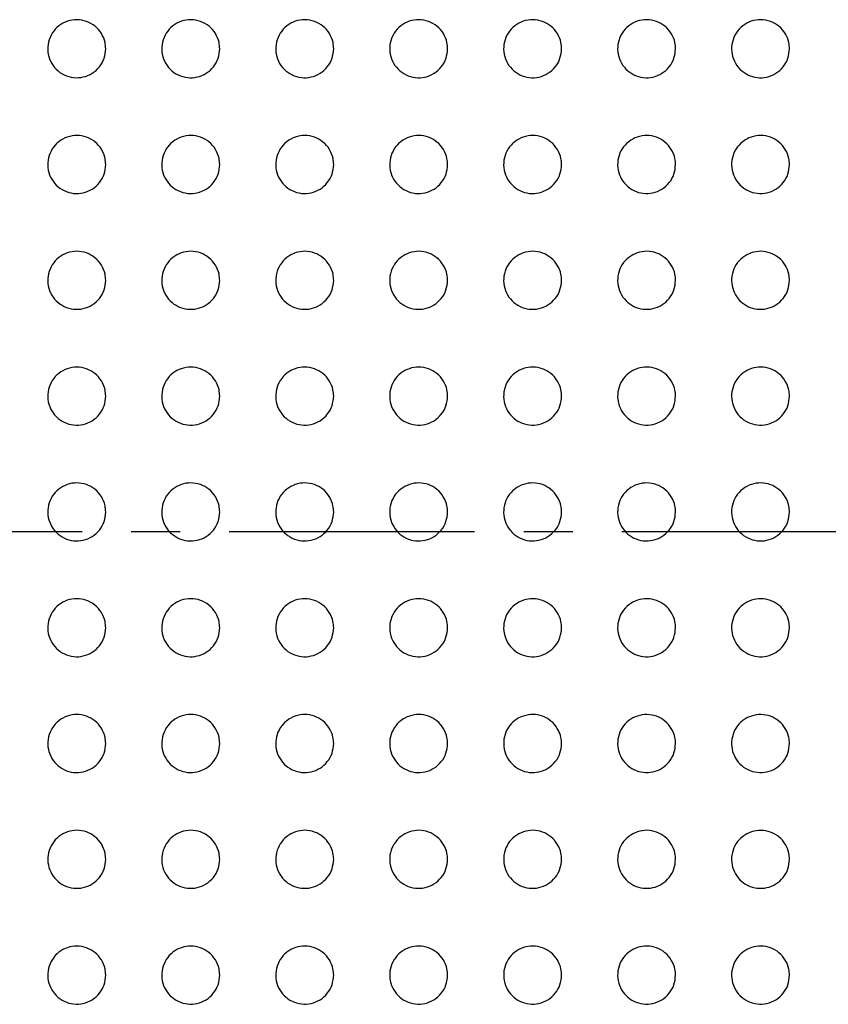
# Paper-space layout '_Front' of a CAD drawing. Units: millimetres. Extents: x -282 to 446, y -328 to 864.
# Drawn here: x 56 to 97, y 307 to 358 of the extents above; entities that cross this region are included whole.
import ezdxf

# ---------------------------------------------------------------- set-up
doc = ezdxf.new("R2010")
doc.units = ezdxf.units.MM
doc.linetypes.add('CENTERX2', pattern=[20.32, 12.7, -2.54, 2.54, -2.54])

psp = doc.layouts.new('_Front')

# ---------------------------------------------------------------- linework, layer by layer
at = {"color": 7, "linetype": 'CENTERX2'}
psp.add_line((363.609, 331.185), (-208.26, 331.239), dxfattribs=at)
at = {"color": 7, "linetype": 'Continuous', "lineweight": 25}
for points, knots in [([(60.032, 356.199), (60.015, 356.03), (59.982, 355.694), (59.725, 355.246), (59.346, 354.905), (58.872, 354.709), (58.361, 354.68), (57.867, 354.822), (57.448, 355.12), (57.151, 355.541), (57.012, 356.036), (57.044, 356.549), (57.243, 357.021), (57.587, 357.4), (58.036, 357.645), (58.542, 357.727), (59.047, 357.638), (59.496, 357.385), (59.833, 356.998), (60.008, 356.579), (60.025, 356.304), (60.032, 356.199)], [0, 0, 0, 0, 0.05347, 0.106941, 0.160395, 0.213913, 0.267574, 0.321403, 0.375347, 0.429291, 0.483112, 0.536742, 0.590208, 0.643619, 0.697106, 0.750757, 0.804579, 0.858504, 0.912425, 0.96625, 1, 1, 1, 1]), ([(65.932, 356.199), (65.915, 356.03), (65.882, 355.694), (65.625, 355.245), (65.245, 354.904), (64.771, 354.708), (64.26, 354.68), (63.766, 354.822), (63.347, 355.121), (63.051, 355.542), (62.912, 356.037), (62.944, 356.549), (63.143, 357.021), (63.487, 357.4), (63.937, 357.645), (64.443, 357.727), (64.948, 357.638), (65.397, 357.385), (65.734, 356.998), (65.908, 356.579), (65.925, 356.304), (65.932, 356.199)], [0, 0, 0, 0, 0.053512, 0.107024, 0.160522, 0.214071, 0.267734, 0.321536, 0.375438, 0.429343, 0.483144, 0.53678, 0.590276, 0.643729, 0.697252, 0.750917, 0.804725, 0.858611, 0.912488, 0.966281, 1, 1, 1, 1]), ([(71.832, 356.199), (71.815, 356.03), (71.782, 355.693), (71.524, 355.245), (71.145, 354.904), (70.67, 354.708), (70.158, 354.68), (69.665, 354.823), (69.247, 355.121), (68.951, 355.542), (68.812, 356.037), (68.844, 356.549), (69.044, 357.022), (69.388, 357.401), (69.838, 357.645), (70.344, 357.727), (70.849, 357.637), (71.298, 357.384), (71.634, 356.997), (71.808, 356.578), (71.825, 356.304), (71.832, 356.199)], [0, 0, 0, 0, 0.053553, 0.107107, 0.16065, 0.21423, 0.267898, 0.321675, 0.375534, 0.429398, 0.483175, 0.536816, 0.590343, 0.643839, 0.6974, 0.751081, 0.804874, 0.858722, 0.912553, 0.966313, 1, 1, 1, 1]), ([(77.732, 356.199), (77.715, 356.03), (77.682, 355.693), (77.424, 355.245), (77.044, 354.903), (76.569, 354.708), (76.057, 354.68), (75.564, 354.823), (75.146, 355.122), (74.851, 355.543), (74.711, 356.038), (74.744, 356.55), (74.944, 357.022), (75.288, 357.401), (75.739, 357.646), (76.245, 357.727), (76.751, 357.637), (77.198, 357.383), (77.534, 356.996), (77.708, 356.578), (77.725, 356.304), (77.732, 356.199)], [0, 0, 0, 0, 0.053593, 0.107186, 0.160773, 0.214386, 0.26806, 0.321813, 0.375629, 0.42945, 0.483202, 0.536847, 0.590406, 0.643948, 0.697547, 0.751243, 0.80502, 0.858828, 0.912614, 0.966344, 1, 1, 1, 1]), ([(83.632, 356.199), (83.615, 356.03), (83.582, 355.693), (83.324, 355.244), (82.943, 354.903), (82.468, 354.708), (81.956, 354.68), (81.463, 354.824), (81.046, 355.123), (80.751, 355.543), (80.611, 356.038), (80.644, 356.55), (80.844, 357.022), (81.189, 357.402), (81.639, 357.646), (82.146, 357.727), (82.651, 357.636), (83.099, 357.383), (83.435, 356.996), (83.608, 356.578), (83.625, 356.304), (83.632, 356.199)], [0, 0, 0, 0, 0.053629, 0.107258, 0.160886, 0.21453, 0.26821, 0.321942, 0.375716, 0.429494, 0.483222, 0.536872, 0.590463, 0.64405, 0.697687, 0.751395, 0.805154, 0.858922, 0.912666, 0.966369, 1, 1, 1, 1]), ([(89.532, 356.199), (89.515, 356.03), (89.482, 355.693), (89.224, 355.244), (88.843, 354.903), (88.368, 354.707), (87.855, 354.68), (87.363, 354.824), (86.945, 355.123), (86.65, 355.544), (86.511, 356.038), (86.544, 356.55), (86.744, 357.023), (87.089, 357.402), (87.54, 357.646), (88.047, 357.727), (88.552, 357.636), (89, 357.382), (89.335, 356.995), (89.508, 356.577), (89.525, 356.304), (89.532, 356.199)], [0, 0, 0, 0, 0.05366, 0.107319, 0.16098, 0.214649, 0.268335, 0.322048, 0.375785, 0.429523, 0.483229, 0.536886, 0.590509, 0.644139, 0.697808, 0.751523, 0.80526, 0.858992, 0.9127, 0.966384, 1, 1, 1, 1]), ([(95.432, 356.199), (95.415, 356.03), (95.382, 355.693), (95.123, 355.244), (94.743, 354.902), (94.267, 354.707), (93.755, 354.68), (93.262, 354.824), (92.845, 355.124), (92.55, 355.544), (92.411, 356.038), (92.444, 356.55), (92.644, 357.023), (92.989, 357.402), (93.441, 357.646), (93.948, 357.727), (94.453, 357.636), (94.9, 357.382), (95.235, 356.995), (95.408, 356.577), (95.425, 356.304), (95.432, 356.199)], [0, 0, 0, 0, 0.0536811, 0.1073621, 0.1610445, 0.214729, 0.2684181, 0.3221161, 0.3758234, 0.4295304, 0.4832205, 0.5368862, 0.5905402, 0.6442059, 0.6978979, 0.7516103, 0.8053242, 0.8590242, 0.9127083, 0.9663845, 1, 1, 1, 1]), ([(60.032, 350.209), (60.015, 350.04), (59.982, 349.704), (59.725, 349.256), (59.346, 348.915), (58.873, 348.719), (58.362, 348.69), (57.869, 348.831), (57.45, 349.128), (57.152, 349.549), (57.012, 350.045), (57.043, 350.558), (57.243, 351.03), (57.586, 351.41), (58.035, 351.654), (58.541, 351.737), (59.046, 351.648), (59.494, 351.397), (59.832, 351.01), (60.008, 350.59), (60.025, 350.315), (60.032, 350.209)], [0, 0, 0, 0, 0.053474, 0.106952, 0.160354, 0.213765, 0.267311, 0.32107, 0.37502, 0.429041, 0.482972, 0.536699, 0.590208, 0.643592, 0.696994, 0.750536, 0.804271, 0.858169, 0.912136, 0.966063, 1, 1, 1, 1]), ([(65.932, 350.209), (65.915, 350.04), (65.882, 349.704), (65.625, 349.255), (65.245, 348.914), (64.772, 348.719), (64.261, 348.69), (63.768, 348.831), (63.349, 349.129), (63.052, 349.549), (62.912, 350.045), (62.943, 350.558), (63.143, 351.031), (63.487, 351.41), (63.936, 351.655), (64.442, 351.737), (64.947, 351.648), (65.395, 351.396), (65.733, 351.01), (65.908, 350.59), (65.925, 350.315), (65.932, 350.209)], [0, 0, 0, 0, 0.053525, 0.107053, 0.160501, 0.213929, 0.267457, 0.32117, 0.37507, 0.42906, 0.482991, 0.536745, 0.590296, 0.64372, 0.697144, 0.750683, 0.80439, 0.858242, 0.912167, 0.966074, 1, 1, 1, 1]), ([(71.832, 350.209), (71.815, 350.04), (71.782, 349.703), (71.524, 349.255), (71.144, 348.914), (70.671, 348.718), (70.16, 348.69), (69.667, 348.832), (69.249, 349.13), (68.952, 349.55), (68.812, 350.045), (68.844, 350.559), (69.043, 351.031), (69.388, 351.411), (69.837, 351.655), (70.343, 351.737), (70.848, 351.648), (71.296, 351.396), (71.633, 351.009), (71.808, 350.59), (71.825, 350.315), (71.832, 350.209)], [0, 0, 0, 0, 0.053577, 0.107157, 0.160657, 0.214114, 0.267631, 0.321301, 0.375146, 0.429096, 0.483018, 0.536795, 0.590389, 0.643857, 0.697311, 0.750853, 0.804534, 0.858342, 0.912221, 0.966098, 1, 1, 1, 1]), ([(77.732, 350.209), (77.715, 350.04), (77.682, 349.703), (77.424, 349.254), (77.044, 348.913), (76.569, 348.718), (76.058, 348.69), (75.566, 348.833), (75.148, 349.13), (74.852, 349.551), (74.712, 350.046), (74.744, 350.559), (74.944, 351.032), (75.288, 351.411), (75.738, 351.655), (76.244, 351.737), (76.749, 351.647), (77.197, 351.395), (77.533, 351.008), (77.708, 350.589), (77.725, 350.315), (77.732, 350.209)], [0, 0, 0, 0, 0.053627, 0.107258, 0.160814, 0.21431, 0.26783, 0.321463, 0.375252, 0.429152, 0.483054, 0.536846, 0.590481, 0.643998, 0.697489, 0.751043, 0.804704, 0.858469, 0.912298, 0.96614, 1, 1, 1, 1]), ([(83.632, 350.209), (83.615, 350.04), (83.582, 349.703), (83.324, 349.254), (82.943, 348.913), (82.468, 348.718), (81.957, 348.69), (81.465, 348.833), (81.047, 349.131), (80.751, 349.551), (80.612, 350.046), (80.644, 350.559), (80.844, 351.032), (81.189, 351.412), (81.64, 351.656), (82.146, 351.737), (82.65, 351.647), (83.098, 351.394), (83.434, 351.007), (83.608, 350.589), (83.625, 350.315), (83.632, 350.209)], [0, 0, 0, 0, 0.053672, 0.107346, 0.160959, 0.214505, 0.268042, 0.32165, 0.375383, 0.429226, 0.483096, 0.536892, 0.590563, 0.644131, 0.697666, 0.75124, 0.804891, 0.858617, 0.912396, 0.966195, 1, 1, 1, 1]), ([(89.532, 350.209), (89.515, 350.04), (89.482, 349.703), (89.223, 349.253), (88.842, 348.912), (88.367, 348.717), (87.856, 348.69), (87.364, 348.834), (86.946, 349.132), (86.651, 349.552), (86.511, 350.047), (86.544, 350.56), (86.744, 351.033), (87.089, 351.412), (87.54, 351.656), (88.047, 351.737), (88.551, 351.646), (88.999, 351.393), (89.334, 351.007), (89.508, 350.588), (89.525, 350.314), (89.532, 350.209)], [0, 0, 0, 0, 0.053705, 0.107412, 0.161077, 0.214679, 0.268247, 0.321845, 0.37553, 0.429312, 0.483138, 0.536926, 0.590625, 0.644243, 0.697826, 0.751428, 0.805076, 0.858772, 0.912505, 0.96626, 1, 1, 1, 1]), ([(95.432, 350.209), (95.415, 350.04), (95.382, 349.702), (95.123, 349.253), (94.742, 348.912), (94.267, 348.717), (93.755, 348.69), (93.263, 348.834), (92.846, 349.133), (92.551, 349.553), (92.411, 350.047), (92.444, 350.56), (92.644, 351.033), (92.99, 351.413), (93.441, 351.657), (93.948, 351.737), (94.453, 351.646), (94.899, 351.392), (95.235, 351.006), (95.408, 350.588), (95.425, 350.314), (95.432, 350.209)], [0, 0, 0, 0, 0.053723, 0.107448, 0.161152, 0.214808, 0.268419, 0.322024, 0.375675, 0.429399, 0.483174, 0.536942, 0.590658, 0.644319, 0.69795, 0.751583, 0.805237, 0.858914, 0.912611, 0.966324, 1, 1, 1, 1]), ([(60.032, 344.219), (60.015, 344.051), (59.982, 343.714), (59.725, 343.266), (59.346, 342.925), (58.874, 342.729), (58.364, 342.699), (57.872, 342.84), (57.452, 343.137), (57.153, 343.557), (57.012, 344.053), (57.043, 344.567), (57.243, 345.04), (57.586, 345.419), (58.035, 345.664), (58.539, 345.747), (59.044, 345.659), (59.493, 345.408), (59.831, 345.022), (60.007, 344.602), (60.025, 344.326), (60.032, 344.219)], [0, 0, 0, 0, 0.053467, 0.10694, 0.160274, 0.213561, 0.266985, 0.320676, 0.374644, 0.428757, 0.482813, 0.536641, 0.590188, 0.643532, 0.696833, 0.750257, 0.803902, 0.857779, 0.911807, 0.965853, 1, 1, 1, 1]), ([(65.932, 344.219), (65.915, 344.05), (65.882, 343.714), (65.625, 343.265), (65.245, 342.924), (64.773, 342.729), (64.263, 342.7), (63.771, 342.84), (63.351, 343.137), (63.053, 343.557), (62.912, 344.053), (62.943, 344.567), (63.143, 345.041), (63.487, 345.42), (63.936, 345.664), (64.44, 345.747), (64.945, 345.659), (65.393, 345.408), (65.731, 345.022), (65.907, 344.602), (65.925, 344.326), (65.932, 344.219)], [0, 0, 0, 0, 0.053534, 0.107075, 0.160462, 0.213756, 0.267138, 0.320758, 0.374659, 0.428741, 0.482813, 0.536695, 0.590307, 0.643701, 0.697018, 0.750417, 0.804009, 0.857823, 0.911805, 0.96584, 1, 1, 1, 1]), ([(71.832, 344.219), (71.815, 344.05), (71.782, 343.713), (71.524, 343.265), (71.144, 342.924), (70.671, 342.728), (70.161, 342.7), (69.669, 342.841), (69.251, 343.138), (68.953, 343.558), (68.812, 344.053), (68.843, 344.568), (69.043, 345.041), (69.388, 345.421), (69.837, 345.665), (70.342, 345.747), (70.846, 345.658), (71.294, 345.407), (71.632, 345.021), (71.807, 344.601), (71.825, 344.326), (71.832, 344.219)], [0, 0, 0, 0, 0.05361, 0.107228, 0.160684, 0.214006, 0.267359, 0.320908, 0.374729, 0.42876, 0.482833, 0.536764, 0.590448, 0.643904, 0.697251, 0.750638, 0.804181, 0.857927, 0.911848, 0.965857, 1, 1, 1, 1]), ([(77.732, 344.219), (77.715, 344.05), (77.682, 343.713), (77.423, 343.264), (77.043, 342.923), (76.569, 342.728), (76.059, 342.7), (75.568, 342.842), (75.15, 343.139), (74.853, 343.558), (74.712, 344.054), (74.743, 344.568), (74.944, 345.042), (75.289, 345.422), (75.739, 345.666), (76.244, 345.747), (76.748, 345.657), (77.195, 345.406), (77.532, 345.02), (77.707, 344.601), (77.725, 344.325), (77.732, 344.219)], [0, 0, 0, 0, 0.05369, 0.107387, 0.160927, 0.214301, 0.267648, 0.321134, 0.374865, 0.428825, 0.482877, 0.536844, 0.590598, 0.644129, 0.697523, 0.750916, 0.80442, 0.858099, 0.911949, 0.965911, 1, 1, 1, 1]), ([(83.632, 344.219), (83.615, 344.05), (83.582, 343.712), (83.323, 343.263), (82.942, 342.922), (82.467, 342.727), (81.957, 342.7), (81.466, 342.843), (81.048, 343.14), (80.752, 343.56), (80.612, 344.055), (80.643, 344.569), (80.844, 345.043), (81.19, 345.423), (81.641, 345.666), (82.146, 345.747), (82.65, 345.657), (83.097, 345.405), (83.433, 345.019), (83.608, 344.6), (83.625, 344.325), (83.632, 344.219)], [0, 0, 0, 0, 0.053765, 0.107535, 0.161167, 0.214617, 0.267986, 0.321427, 0.37507, 0.42894, 0.482945, 0.536924, 0.590741, 0.644352, 0.697813, 0.751232, 0.804717, 0.858335, 0.912107, 0.966003, 1, 1, 1, 1]), ([(89.532, 344.219), (89.515, 344.05), (89.482, 343.712), (89.222, 343.262), (88.841, 342.921), (88.365, 342.727), (87.854, 342.701), (87.363, 342.844), (86.947, 343.142), (86.652, 343.561), (86.511, 344.056), (86.544, 344.57), (86.745, 345.044), (87.091, 345.424), (87.542, 345.667), (88.048, 345.747), (88.552, 345.656), (88.998, 345.403), (89.334, 345.017), (89.508, 344.599), (89.525, 344.325), (89.532, 344.219)], [0, 0, 0, 0, 0.053823, 0.10765, 0.161372, 0.214917, 0.268338, 0.321763, 0.375328, 0.429099, 0.483031, 0.536995, 0.590856, 0.644546, 0.698086, 0.751555, 0.805042, 0.858616, 0.912312, 0.966128, 1, 1, 1, 1]), ([(95.432, 344.219), (95.415, 344.05), (95.382, 343.712), (95.122, 343.262), (94.74, 342.921), (94.264, 342.727), (93.752, 342.701), (93.261, 342.845), (92.845, 343.143), (92.551, 343.563), (92.411, 344.057), (92.444, 344.57), (92.645, 345.044), (92.991, 345.424), (93.444, 345.667), (93.95, 345.747), (94.454, 345.655), (94.9, 345.402), (95.235, 345.016), (95.408, 344.598), (95.425, 344.324), (95.432, 344.219)], [0, 0, 0, 0, 0.053856, 0.107714, 0.16151, 0.215158, 0.26866, 0.322101, 0.375611, 0.429284, 0.483123, 0.537042, 0.590922, 0.644679, 0.698304, 0.751841, 0.805356, 0.858908, 0.912538, 0.966269, 1, 1, 1, 1]), ([(60.032, 338.229), (60.015, 338.061), (59.982, 337.725), (59.725, 337.276), (59.347, 336.935), (58.875, 336.74), (58.366, 336.709), (57.874, 336.849), (57.454, 337.145), (57.154, 337.565), (57.012, 338.061), (57.043, 338.576), (57.242, 339.05), (57.586, 339.429), (58.034, 339.674), (58.537, 339.757), (59.041, 339.67), (59.49, 339.42), (59.83, 339.034), (60.007, 338.613), (60.025, 338.336), (60.032, 338.229)], [0, 0, 0, 0, 0.053448, 0.106906, 0.160166, 0.213331, 0.266637, 0.320267, 0.374254, 0.428463, 0.482648, 0.536581, 0.590161, 0.643455, 0.696646, 0.749946, 0.803507, 0.857376, 0.911478, 0.965648, 1, 1, 1, 1]), ([(65.932, 338.229), (65.915, 338.06), (65.882, 337.724), (65.625, 337.276), (65.246, 336.935), (64.774, 336.739), (64.265, 336.709), (63.773, 336.849), (63.353, 337.145), (63.054, 337.565), (62.912, 338.061), (62.943, 338.576), (63.143, 339.05), (63.487, 339.43), (63.935, 339.674), (64.439, 339.757), (64.943, 339.669), (65.391, 339.419), (65.73, 339.034), (65.907, 338.613), (65.925, 338.336), (65.932, 338.229)], [0, 0, 0, 0, 0.053525, 0.10706, 0.160381, 0.213557, 0.266821, 0.320372, 0.37428, 0.428444, 0.482641, 0.536635, 0.590297, 0.643655, 0.696869, 0.750141, 0.803637, 0.857429, 0.911474, 0.965634, 1, 1, 1, 1]), ([(71.832, 338.229), (71.815, 338.06), (71.782, 337.724), (71.524, 337.275), (71.144, 336.934), (70.672, 336.739), (70.162, 336.71), (69.671, 336.85), (69.252, 337.146), (68.954, 337.566), (68.812, 338.062), (68.843, 338.577), (69.043, 339.051), (69.388, 339.431), (69.837, 339.675), (70.341, 339.757), (70.845, 339.669), (71.292, 339.418), (71.63, 339.033), (71.807, 338.613), (71.825, 338.336), (71.832, 338.229)], [0, 0, 0, 0, 0.053619, 0.107247, 0.160653, 0.213868, 0.267105, 0.320574, 0.374382, 0.428476, 0.482663, 0.536712, 0.590465, 0.643909, 0.697168, 0.750428, 0.803861, 0.857566, 0.911534, 0.965658, 1, 1, 1, 1]), ([(77.732, 338.229), (77.715, 338.06), (77.682, 337.723), (77.423, 337.274), (77.043, 336.933), (76.569, 336.738), (76.06, 336.71), (75.569, 336.851), (75.151, 337.148), (74.853, 337.567), (74.712, 338.063), (74.743, 338.578), (74.944, 339.052), (75.289, 339.432), (75.74, 339.676), (76.244, 339.757), (76.747, 339.668), (77.194, 339.417), (77.531, 339.032), (77.707, 338.612), (77.725, 338.336), (77.732, 338.229)], [0, 0, 0, 0, 0.053721, 0.107451, 0.160965, 0.214251, 0.267486, 0.320882, 0.374577, 0.428572, 0.482721, 0.536806, 0.590651, 0.6442, 0.69753, 0.750802, 0.804186, 0.8578, 0.911672, 0.965733, 1, 1, 1, 1]), ([(83.632, 338.229), (83.615, 338.06), (83.582, 337.722), (83.323, 337.272), (82.941, 336.931), (82.466, 336.737), (81.956, 336.71), (81.466, 336.853), (81.049, 337.15), (80.753, 337.569), (80.612, 338.064), (80.643, 338.579), (80.844, 339.054), (81.191, 339.434), (81.642, 339.677), (82.147, 339.757), (82.65, 339.667), (83.096, 339.415), (83.432, 339.03), (83.607, 338.611), (83.625, 338.335), (83.632, 338.229)], [0, 0, 0, 0, 0.053821, 0.107649, 0.161285, 0.214673, 0.267941, 0.321284, 0.374866, 0.428739, 0.482815, 0.536908, 0.590834, 0.644497, 0.697923, 0.751238, 0.804596, 0.858127, 0.911889, 0.965859, 1, 1, 1, 1]), ([(89.532, 338.229), (89.515, 338.06), (89.482, 337.722), (89.222, 337.272), (88.84, 336.93), (88.364, 336.737), (87.853, 336.711), (87.363, 336.854), (86.947, 337.152), (86.652, 337.571), (86.511, 338.066), (86.544, 338.58), (86.745, 339.055), (87.092, 339.435), (87.544, 339.677), (88.05, 339.757), (88.553, 339.666), (88.998, 339.413), (89.334, 339.027), (89.508, 338.609), (89.525, 338.335), (89.532, 338.229)], [0, 0, 0, 0, 0.053903, 0.107812, 0.161572, 0.215086, 0.268425, 0.321748, 0.375229, 0.428968, 0.482939, 0.537005, 0.590988, 0.644761, 0.698303, 0.751692, 0.805056, 0.858522, 0.912175, 0.966031, 1, 1, 1, 1]), ([(95.432, 338.229), (95.415, 338.059), (95.382, 337.721), (95.122, 337.271), (94.739, 336.93), (94.262, 336.736), (93.75, 336.711), (93.26, 336.856), (92.845, 337.154), (92.551, 337.573), (92.411, 338.067), (92.444, 338.581), (92.645, 339.055), (92.993, 339.435), (93.446, 339.678), (93.952, 339.757), (94.456, 339.665), (94.901, 339.411), (95.235, 339.025), (95.408, 338.608), (95.425, 338.334), (95.432, 338.229)], [0, 0, 0, 0, 0.053955, 0.107914, 0.16178, 0.215434, 0.268879, 0.322223, 0.375632, 0.429239, 0.483082, 0.537081, 0.591085, 0.644952, 0.698617, 0.752106, 0.805511, 0.858943, 0.912499, 0.966232, 1, 1, 1, 1]), ([(60.032, 332.239), (60.015, 332.071), (59.982, 331.735), (59.725, 331.286), (59.347, 330.946), (58.876, 330.75), (58.368, 330.719), (57.876, 330.858), (57.455, 331.153), (57.155, 331.573), (57.012, 332.07), (57.043, 332.586), (57.242, 333.06), (57.586, 333.439), (58.033, 333.683), (58.536, 333.767), (59.04, 333.68), (59.489, 333.431), (59.829, 333.046), (60.007, 332.625), (60.025, 332.347), (60.032, 332.239)], [0, 0, 0, 0, 0.053435, 0.106881, 0.160086, 0.21316, 0.266374, 0.319945, 0.373934, 0.428212, 0.482506, 0.536539, 0.59016, 0.643416, 0.696509, 0.749697, 0.803184, 0.857048, 0.911216, 0.965491, 1, 1, 1, 1]), ([(65.932, 332.239), (65.915, 332.071), (65.882, 331.734), (65.625, 331.286), (65.246, 330.945), (64.774, 330.749), (64.266, 330.719), (63.774, 330.859), (63.354, 331.154), (63.055, 331.574), (62.912, 332.07), (62.943, 332.586), (63.143, 333.06), (63.487, 333.44), (63.935, 333.684), (64.438, 333.767), (64.941, 333.68), (65.39, 333.43), (65.729, 333.045), (65.907, 332.624), (65.925, 332.347), (65.932, 332.239)], [0, 0, 0, 0, 0.05351, 0.10703, 0.160307, 0.213418, 0.266619, 0.32013, 0.374038, 0.428249, 0.482525, 0.536594, 0.59029, 0.643623, 0.696762, 0.749947, 0.803384, 0.857174, 0.911274, 0.965516, 1, 1, 1, 1]), ([(71.832, 332.239), (71.815, 332.07), (71.782, 331.734), (71.524, 331.285), (71.145, 330.944), (70.672, 330.749), (70.163, 330.72), (69.672, 330.86), (69.253, 331.155), (68.954, 331.575), (68.812, 332.071), (68.843, 332.587), (69.043, 333.061), (69.388, 333.441), (69.837, 333.685), (70.341, 333.767), (70.844, 333.679), (71.291, 333.429), (71.63, 333.044), (71.807, 332.623), (71.825, 332.346), (71.832, 332.239)], [0, 0, 0, 0, 0.053603, 0.107215, 0.16059, 0.213766, 0.266969, 0.320417, 0.374224, 0.428341, 0.482573, 0.536671, 0.590452, 0.643886, 0.697097, 0.750296, 0.803686, 0.857389, 0.911397, 0.96558, 1, 1, 1, 1]), ([(77.732, 332.239), (77.715, 332.07), (77.682, 331.733), (77.423, 331.284), (77.043, 330.943), (76.569, 330.748), (76.06, 330.72), (75.569, 330.861), (75.151, 331.157), (74.854, 331.577), (74.712, 332.072), (74.743, 332.588), (74.944, 333.062), (75.289, 333.442), (75.74, 333.686), (76.244, 333.767), (76.746, 333.678), (77.193, 333.427), (77.531, 333.042), (77.707, 332.622), (77.725, 332.346), (77.732, 332.239)], [0, 0, 0, 0, 0.053706, 0.107421, 0.160915, 0.214184, 0.267412, 0.320805, 0.374498, 0.428495, 0.482657, 0.536766, 0.590632, 0.644184, 0.697494, 0.750732, 0.804087, 0.857697, 0.911592, 0.965689, 1, 1, 1, 1]), ([(83.632, 332.239), (83.615, 332.07), (83.582, 331.732), (83.323, 331.283), (82.941, 330.942), (82.467, 330.747), (81.956, 330.72), (81.466, 330.863), (81.049, 331.16), (80.753, 331.579), (80.612, 332.074), (80.643, 332.589), (80.844, 333.064), (81.191, 333.444), (81.642, 333.687), (82.147, 333.767), (82.65, 333.677), (83.096, 333.425), (83.432, 333.04), (83.607, 332.621), (83.625, 332.345), (83.632, 332.239)], [0, 0, 0, 0, 0.053808, 0.107623, 0.161249, 0.214638, 0.26792, 0.321274, 0.374855, 0.428714, 0.482775, 0.536868, 0.590808, 0.644487, 0.697919, 0.751223, 0.804565, 0.858088, 0.911858, 0.965844, 1, 1, 1, 1]), ([(89.532, 332.239), (89.515, 332.07), (89.482, 331.732), (89.222, 331.282), (88.84, 330.941), (88.364, 330.747), (87.853, 330.721), (87.363, 330.864), (86.947, 331.162), (86.652, 331.581), (86.511, 332.076), (86.544, 332.59), (86.745, 333.065), (87.092, 333.445), (87.544, 333.688), (88.05, 333.767), (88.553, 333.675), (88.998, 333.423), (89.334, 333.037), (89.508, 332.619), (89.525, 332.345), (89.532, 332.239)], [0, 0, 0, 0, 0.053894, 0.107793, 0.161549, 0.215077, 0.268444, 0.32179, 0.375272, 0.428986, 0.482923, 0.536968, 0.590957, 0.644756, 0.698324, 0.751723, 0.805082, 0.858536, 0.912182, 0.966037, 1, 1, 1, 1]), ([(95.432, 332.239), (95.415, 332.07), (95.382, 331.731), (95.122, 331.281), (94.739, 330.94), (94.262, 330.746), (93.75, 330.721), (93.26, 330.866), (92.844, 331.164), (92.551, 331.584), (92.411, 332.078), (92.444, 332.591), (92.645, 333.065), (92.993, 333.445), (93.446, 333.688), (93.953, 333.767), (94.456, 333.674), (94.901, 333.421), (95.235, 333.035), (95.408, 332.618), (95.425, 332.344), (95.432, 332.239)], [0, 0, 0, 0, 0.05395, 0.107903, 0.161772, 0.215448, 0.268929, 0.322304, 0.375717, 0.429294, 0.483089, 0.537051, 0.591052, 0.64495, 0.698658, 0.752176, 0.805585, 0.859002, 0.912539, 0.966256, 1, 1, 1, 1]), ([(60.032, 326.249), (60.015, 326.081), (59.982, 325.745), (59.725, 325.296), (59.347, 324.956), (58.876, 324.76), (58.368, 324.729), (57.876, 324.868), (57.456, 325.163), (57.155, 325.582), (57.012, 326.079), (57.043, 326.595), (57.242, 327.07), (57.586, 327.449), (58.034, 327.693), (58.536, 327.777), (59.039, 327.691), (59.488, 327.442), (59.828, 327.057), (60.007, 326.635), (60.025, 326.357), (60.032, 326.249)], [0, 0, 0, 0, 0.053448, 0.106908, 0.160102, 0.213133, 0.266282, 0.319792, 0.373753, 0.428054, 0.482419, 0.536536, 0.590211, 0.643462, 0.696496, 0.749603, 0.803027, 0.856873, 0.911071, 0.965405, 1, 1, 1, 1]), ([(65.932, 326.249), (65.915, 326.081), (65.882, 325.744), (65.625, 325.296), (65.246, 324.955), (64.774, 324.759), (64.265, 324.729), (63.774, 324.869), (63.354, 325.164), (63.055, 325.583), (62.912, 326.08), (62.943, 326.596), (63.143, 327.071), (63.487, 327.45), (63.935, 327.694), (64.438, 327.777), (64.941, 327.69), (65.39, 327.441), (65.729, 327.055), (65.907, 326.634), (65.925, 326.357), (65.932, 326.249)], [0, 0, 0, 0, 0.053518, 0.107046, 0.160326, 0.213428, 0.266604, 0.320083, 0.373968, 0.428181, 0.482487, 0.536601, 0.59033, 0.643664, 0.696774, 0.749917, 0.803325, 0.857109, 0.911226, 0.965492, 1, 1, 1, 1]), ([(71.832, 326.249), (71.815, 326.08), (71.782, 325.744), (71.524, 325.295), (71.144, 324.954), (70.672, 324.759), (70.163, 324.73), (69.671, 324.87), (69.253, 325.166), (68.954, 325.585), (68.812, 326.081), (68.843, 326.597), (69.043, 327.072), (69.388, 327.451), (69.837, 327.695), (70.341, 327.777), (70.844, 327.689), (71.292, 327.439), (71.63, 327.054), (71.807, 326.633), (71.825, 326.356), (71.832, 326.249)], [0, 0, 0, 0, 0.053603, 0.107216, 0.160603, 0.213799, 0.267016, 0.320461, 0.374253, 0.428354, 0.48258, 0.536684, 0.590475, 0.643913, 0.697123, 0.750319, 0.803712, 0.857421, 0.911434, 0.965611, 1, 1, 1, 1]), ([(77.732, 326.249), (77.715, 326.08), (77.682, 325.743), (77.423, 325.294), (77.043, 324.953), (76.569, 324.758), (76.059, 324.73), (75.568, 324.872), (75.151, 325.168), (74.853, 325.587), (74.712, 326.083), (74.743, 326.598), (74.944, 327.073), (75.289, 327.452), (75.74, 327.696), (76.244, 327.777), (76.747, 327.688), (77.194, 327.437), (77.531, 327.052), (77.707, 326.632), (77.725, 326.356), (77.732, 326.249)], [0, 0, 0, 0, 0.0536969, 0.1074018, 0.1609108, 0.214221, 0.2674922, 0.3209089, 0.3745991, 0.4285704, 0.4826975, 0.5367778, 0.590631, 0.6441877, 0.6975169, 0.7507833, 0.8041691, 0.8577981, 0.9116904, 0.9657581, 1, 1, 1, 1]), ([(83.632, 326.249), (83.615, 326.08), (83.582, 325.742), (83.323, 325.293), (82.941, 324.952), (82.467, 324.757), (81.956, 324.73), (81.465, 324.873), (81.048, 325.17), (80.752, 325.589), (80.612, 326.085), (80.643, 326.599), (80.844, 327.073), (81.191, 327.453), (81.642, 327.697), (82.147, 327.777), (82.65, 327.687), (83.096, 327.435), (83.433, 327.049), (83.607, 326.63), (83.625, 326.355), (83.632, 326.249)], [0, 0, 0, 0, 0.053787, 0.10758, 0.161216, 0.214654, 0.267998, 0.321399, 0.374991, 0.428824, 0.482835, 0.536874, 0.59078, 0.644457, 0.697919, 0.751273, 0.804666, 0.85822, 0.911987, 0.965932, 1, 1, 1, 1]), ([(89.532, 326.249), (89.515, 326.08), (89.482, 325.742), (89.222, 325.292), (88.84, 324.951), (88.364, 324.757), (87.853, 324.731), (87.362, 324.875), (86.946, 325.173), (86.651, 325.592), (86.511, 326.086), (86.544, 326.6), (86.745, 327.074), (87.092, 327.454), (87.544, 327.697), (88.05, 327.777), (88.553, 327.685), (88.999, 327.433), (89.334, 327.047), (89.508, 326.629), (89.525, 326.355), (89.532, 326.249)], [0, 0, 0, 0, 0.05386, 0.107724, 0.16148, 0.215054, 0.26849, 0.321898, 0.375407, 0.429104, 0.482987, 0.536964, 0.5909, 0.644686, 0.698285, 0.751743, 0.805165, 0.858663, 0.912311, 0.966125, 1, 1, 1, 1]), ([(95.432, 326.249), (95.415, 326.08), (95.382, 325.741), (95.122, 325.291), (94.739, 324.95), (94.263, 324.756), (93.751, 324.731), (93.259, 324.876), (92.844, 325.175), (92.55, 325.594), (92.411, 326.088), (92.444, 326.601), (92.645, 327.075), (92.992, 327.455), (93.445, 327.698), (93.952, 327.777), (94.456, 327.684), (94.901, 327.431), (95.235, 327.044), (95.408, 326.627), (95.425, 326.354), (95.432, 326.249)], [0, 0, 0, 0, 0.053905, 0.107812, 0.161666, 0.215377, 0.268925, 0.32237, 0.375824, 0.429399, 0.483146, 0.537036, 0.590972, 0.644844, 0.698573, 0.75215, 0.805629, 0.859098, 0.912647, 0.966331, 1, 1, 1, 1]), ([(60.032, 320.259), (60.015, 320.091), (59.982, 319.754), (59.725, 319.306), (59.346, 318.965), (58.875, 318.77), (58.367, 318.739), (57.876, 318.878), (57.456, 319.173), (57.156, 319.592), (57.012, 320.089), (57.042, 320.606), (57.243, 321.08), (57.587, 321.46), (58.034, 321.704), (58.537, 321.787), (59.039, 321.7), (59.488, 321.452), (59.828, 321.067), (60.007, 320.645), (60.025, 320.367), (60.032, 320.259)], [0, 0, 0, 0, 0.053493, 0.106999, 0.160221, 0.213241, 0.266341, 0.319782, 0.373686, 0.427972, 0.482376, 0.536566, 0.59031, 0.643592, 0.696607, 0.74966, 0.803022, 0.856823, 0.911009, 0.965365, 1, 1, 1, 1]), ([(65.932, 320.259), (65.915, 320.09), (65.882, 319.754), (65.625, 319.305), (65.245, 318.964), (64.773, 318.769), (64.264, 318.74), (63.773, 318.879), (63.354, 319.174), (63.055, 319.594), (62.912, 320.09), (62.943, 320.606), (63.143, 321.081), (63.488, 321.461), (63.936, 321.704), (64.439, 321.787), (64.942, 321.7), (65.39, 321.45), (65.729, 321.065), (65.907, 320.644), (65.925, 320.367), (65.932, 320.259)], [0, 0, 0, 0, 0.053559, 0.107129, 0.160446, 0.213564, 0.266722, 0.320156, 0.37399, 0.428173, 0.482487, 0.536641, 0.590419, 0.643786, 0.696901, 0.750024, 0.803399, 0.85715, 0.911243, 0.965502, 1, 1, 1, 1]), ([(71.832, 320.259), (71.815, 320.09), (71.782, 319.753), (71.524, 319.304), (71.144, 318.963), (70.671, 318.768), (70.162, 318.74), (69.67, 318.881), (69.252, 319.176), (68.954, 319.596), (68.812, 320.092), (68.843, 320.607), (69.043, 321.082), (69.389, 321.462), (69.838, 321.705), (70.342, 321.787), (70.845, 321.699), (71.292, 321.448), (71.63, 321.063), (71.807, 320.643), (71.825, 320.366), (71.832, 320.259)], [0, 0, 0, 0, 0.053637, 0.107283, 0.160713, 0.213945, 0.26717, 0.320593, 0.374344, 0.428406, 0.482616, 0.536729, 0.590547, 0.644017, 0.69725, 0.750455, 0.803843, 0.857532, 0.911513, 0.965659, 1, 1, 1, 1]), ([(77.732, 320.259), (77.715, 320.09), (77.682, 319.753), (77.423, 319.303), (77.042, 318.962), (76.568, 318.768), (76.058, 318.74), (75.567, 318.882), (75.15, 319.179), (74.853, 319.598), (74.712, 320.094), (74.743, 320.608), (74.944, 321.083), (75.29, 321.463), (75.74, 321.706), (76.245, 321.787), (76.748, 321.697), (77.195, 321.446), (77.532, 321.061), (77.707, 320.641), (77.725, 320.366), (77.732, 320.259)], [0, 0, 0, 0, 0.053719, 0.107446, 0.160996, 0.214353, 0.267653, 0.321069, 0.374731, 0.428662, 0.482755, 0.53682, 0.59068, 0.644262, 0.697625, 0.750922, 0.804325, 0.857948, 0.911809, 0.965832, 1, 1, 1, 1]), ([(83.632, 320.259), (83.615, 320.09), (83.582, 319.752), (83.323, 319.303), (82.941, 318.962), (82.466, 318.767), (81.955, 318.74), (81.464, 318.884), (81.048, 319.181), (80.752, 319.6), (80.612, 320.095), (80.644, 320.609), (80.844, 321.084), (81.191, 321.464), (81.642, 321.707), (82.148, 321.787), (82.651, 321.696), (83.097, 321.444), (83.433, 321.058), (83.608, 320.64), (83.625, 320.365), (83.632, 320.259)], [0, 0, 0, 0, 0.053795, 0.107596, 0.161264, 0.21475, 0.268136, 0.321554, 0.375133, 0.428932, 0.482901, 0.536909, 0.590803, 0.644493, 0.69799, 0.751387, 0.804814, 0.858375, 0.912117, 0.966014, 1, 1, 1, 1]), ([(89.532, 320.259), (89.515, 320.09), (89.482, 319.752), (89.222, 319.302), (88.84, 318.961), (88.364, 318.767), (87.853, 318.741), (87.362, 318.885), (86.946, 319.183), (86.651, 319.602), (86.511, 320.097), (86.544, 320.61), (86.745, 321.084), (87.092, 321.464), (87.544, 321.707), (88.05, 321.787), (88.554, 321.695), (89, 321.442), (89.334, 321.056), (89.508, 320.638), (89.525, 320.364), (89.532, 320.259)], [0, 0, 0, 0, 0.053854, 0.107711, 0.161484, 0.2151, 0.268582, 0.32202, 0.375532, 0.429206, 0.483049, 0.536986, 0.590896, 0.644682, 0.698308, 0.751812, 0.805278, 0.858796, 0.912431, 0.966203, 1, 1, 1, 1]), ([(95.432, 320.259), (95.415, 320.09), (95.382, 319.751), (95.122, 319.302), (94.74, 318.96), (94.263, 318.766), (93.751, 318.741), (93.259, 318.886), (92.844, 319.185), (92.55, 319.605), (92.411, 320.098), (92.444, 320.611), (92.645, 321.085), (92.992, 321.465), (93.445, 321.708), (93.952, 321.787), (94.456, 321.694), (94.902, 321.44), (95.236, 321.054), (95.408, 320.637), (95.425, 320.364), (95.432, 320.259)], [0, 0, 0, 0, 0.053886, 0.107772, 0.16163, 0.215371, 0.268963, 0.322445, 0.375916, 0.429481, 0.483197, 0.537045, 0.590946, 0.644803, 0.698548, 0.752165, 0.805691, 0.859193, 0.912742, 0.966395, 1, 1, 1, 1]), ([(60.032, 314.269), (60.015, 314.1), (59.982, 313.764), (59.725, 313.315), (59.345, 312.974), (58.873, 312.779), (58.366, 312.75), (57.875, 312.889), (57.455, 313.183), (57.156, 313.602), (57.012, 314.099), (57.043, 314.616), (57.243, 315.091), (57.588, 315.471), (58.036, 315.714), (58.538, 315.797), (59.04, 315.71), (59.488, 315.461), (59.828, 315.077), (60.007, 314.655), (60.025, 314.377), (60.032, 314.269)], [0, 0, 0, 0, 0.053561, 0.107135, 0.16041, 0.213435, 0.266492, 0.319857, 0.373686, 0.427935, 0.482357, 0.536613, 0.590438, 0.643776, 0.696801, 0.749816, 0.803112, 0.856847, 0.91099, 0.965345, 1, 1, 1, 1]), ([(65.932, 314.269), (65.915, 314.1), (65.882, 313.764), (65.624, 313.314), (65.244, 312.974), (64.772, 312.779), (64.263, 312.75), (63.772, 312.89), (63.353, 313.185), (63.055, 313.604), (62.912, 314.101), (62.943, 314.617), (63.143, 315.092), (63.488, 315.471), (63.937, 315.715), (64.44, 315.797), (64.943, 315.709), (65.391, 315.46), (65.729, 315.075), (65.907, 314.654), (65.925, 314.377), (65.932, 314.269)], [0, 0, 0, 0, 0.053624, 0.107259, 0.160634, 0.213773, 0.266905, 0.320277, 0.374041, 0.428179, 0.482494, 0.536695, 0.59054, 0.643964, 0.697101, 0.750208, 0.803535, 0.857227, 0.91127, 0.965511, 1, 1, 1, 1]), ([(71.832, 314.269), (71.815, 314.1), (71.782, 313.763), (71.523, 313.314), (71.143, 312.973), (70.669, 312.778), (70.16, 312.75), (69.669, 312.891), (69.251, 313.187), (68.954, 313.606), (68.812, 314.102), (68.843, 314.618), (69.044, 315.092), (69.389, 315.472), (69.839, 315.716), (70.343, 315.797), (70.846, 315.708), (71.293, 315.458), (71.631, 315.072), (71.807, 314.652), (71.825, 314.376), (71.832, 314.269)], [0, 0, 0, 0, 0.053695, 0.107399, 0.160886, 0.214149, 0.267364, 0.320741, 0.37443, 0.428445, 0.482642, 0.536783, 0.590654, 0.644176, 0.69744, 0.750646, 0.804003, 0.857643, 0.911574, 0.965689, 1, 1, 1, 1]), ([(77.732, 314.269), (77.715, 314.1), (77.682, 313.762), (77.423, 313.313), (77.042, 312.972), (76.567, 312.777), (76.057, 312.75), (75.566, 312.893), (75.149, 313.189), (74.853, 313.609), (74.712, 314.104), (74.743, 314.619), (74.944, 315.093), (75.29, 315.473), (75.741, 315.716), (76.246, 315.797), (76.749, 315.707), (77.195, 315.456), (77.532, 315.07), (77.707, 314.651), (77.725, 314.375), (77.732, 314.269)], [0, 0, 0, 0, 0.0537669, 0.1075407, 0.1611433, 0.2145363, 0.267839, 0.3212228, 0.3748345, 0.4287205, 0.4827938, 0.5368712, 0.5907682, 0.644394, 0.697791, 0.7511006, 0.8044886, 0.8580736, 0.9118882, 0.9658754, 1, 1, 1, 1]), ([(83.632, 314.269), (83.615, 314.1), (83.582, 313.762), (83.322, 313.312), (82.941, 312.971), (82.465, 312.777), (81.954, 312.751), (81.463, 312.894), (81.047, 313.192), (80.752, 313.611), (80.612, 314.106), (80.644, 314.62), (80.845, 315.094), (81.191, 315.474), (81.643, 315.717), (82.149, 315.797), (82.652, 315.706), (83.098, 315.454), (83.434, 315.068), (83.608, 314.649), (83.625, 314.375), (83.632, 314.269)], [0, 0, 0, 0, 0.053831, 0.107666, 0.161378, 0.214902, 0.268298, 0.321697, 0.375238, 0.428998, 0.482944, 0.536952, 0.590869, 0.644594, 0.698123, 0.751539, 0.804963, 0.8585, 0.912204, 0.966064, 1, 1, 1, 1]), ([(89.532, 314.269), (89.515, 314.1), (89.482, 313.762), (89.222, 313.312), (88.84, 312.971), (88.364, 312.776), (87.852, 312.751), (87.361, 312.895), (86.945, 313.194), (86.651, 313.613), (86.511, 314.107), (86.544, 314.621), (86.745, 315.095), (87.092, 315.475), (87.544, 315.718), (88.051, 315.797), (88.555, 315.705), (89, 315.452), (89.335, 315.065), (89.508, 314.648), (89.525, 314.374), (89.532, 314.269)], [0, 0, 0, 0, 0.053877, 0.107757, 0.161565, 0.215216, 0.268714, 0.322144, 0.375629, 0.429272, 0.483092, 0.537021, 0.590942, 0.644751, 0.698405, 0.751931, 0.805403, 0.858908, 0.912514, 0.966253, 1, 1, 1, 1]), ([(95.432, 314.269), (95.415, 314.1), (95.382, 313.761), (95.122, 313.312), (94.739, 312.97), (94.262, 312.776), (93.75, 312.751), (93.259, 312.896), (92.843, 313.195), (92.55, 313.615), (92.411, 314.109), (92.444, 314.621), (92.645, 315.095), (92.992, 315.475), (93.445, 315.718), (93.953, 315.797), (94.457, 315.704), (94.902, 315.45), (95.236, 315.063), (95.408, 314.646), (95.425, 314.374), (95.432, 314.269)], [0, 0, 0, 0, 0.0539, 0.107799, 0.161683, 0.215455, 0.269066, 0.322547, 0.376, 0.429541, 0.483235, 0.537073, 0.590977, 0.644848, 0.698614, 0.752253, 0.805792, 0.859289, 0.912819, 0.966443, 1, 1, 1, 1]), ([(60.032, 308.279), (60.015, 308.11), (59.982, 307.774), (59.724, 307.324), (59.344, 306.984), (58.872, 306.789), (58.364, 306.76), (57.874, 306.899), (57.455, 307.194), (57.155, 307.612), (57.012, 308.109), (57.043, 308.626), (57.243, 309.102), (57.589, 309.482), (58.037, 309.725), (58.54, 309.807), (59.041, 309.72), (59.489, 309.471), (59.828, 309.086), (60.007, 308.665), (60.025, 308.387), (60.032, 308.279)], [0, 0, 0, 0, 0.053641, 0.107295, 0.160632, 0.213671, 0.266685, 0.31997, 0.373717, 0.427917, 0.482348, 0.536667, 0.590579, 0.643988, 0.697037, 0.750022, 0.803248, 0.856903, 0.910988, 0.965332, 1, 1, 1, 1]), ([(65.932, 308.279), (65.915, 308.11), (65.882, 307.773), (65.623, 307.324), (65.243, 306.983), (64.77, 306.788), (64.261, 306.76), (63.771, 306.9), (63.353, 307.196), (63.054, 307.615), (62.912, 308.111), (62.943, 308.627), (63.144, 309.102), (63.489, 309.482), (63.939, 309.725), (64.442, 309.807), (64.944, 309.719), (65.391, 309.469), (65.73, 309.084), (65.907, 308.664), (65.925, 308.386), (65.932, 308.279)], [0, 0, 0, 0, 0.053701, 0.107413, 0.160853, 0.214013, 0.267112, 0.320411, 0.374095, 0.428182, 0.482498, 0.536751, 0.590675, 0.64417, 0.697338, 0.750424, 0.803691, 0.857307, 0.91129, 0.965512, 1, 1, 1, 1]), ([(71.832, 308.279), (71.815, 308.11), (71.782, 307.773), (71.523, 307.323), (71.142, 306.982), (70.668, 306.788), (70.158, 306.76), (69.668, 306.902), (69.251, 307.198), (68.954, 307.617), (68.812, 308.113), (68.843, 308.628), (69.044, 309.103), (69.39, 309.483), (69.841, 309.726), (70.345, 309.807), (70.847, 309.718), (71.294, 309.467), (71.631, 309.082), (71.807, 308.662), (71.825, 308.386), (71.832, 308.279)], [0, 0, 0, 0, 0.0537663, 0.1075417, 0.1610919, 0.2143799, 0.2675701, 0.3208832, 0.3744983, 0.4284623, 0.4826546, 0.5368383, 0.5907793, 0.6443677, 0.6976648, 0.7508586, 0.8041652, 0.8577364, 0.911609, 0.9657012, 1, 1, 1, 1]), ([(77.732, 308.279), (77.715, 308.11), (77.682, 307.772), (77.422, 307.322), (77.041, 306.981), (76.566, 306.787), (76.056, 306.76), (75.565, 306.903), (75.149, 307.2), (74.853, 307.619), (74.712, 308.114), (74.743, 308.629), (74.945, 309.104), (75.291, 309.484), (75.742, 309.727), (76.247, 309.807), (76.75, 309.717), (77.196, 309.465), (77.533, 309.079), (77.707, 308.661), (77.725, 308.385), (77.732, 308.279)], [0, 0, 0, 0, 0.05383, 0.107667, 0.161328, 0.214749, 0.268034, 0.321365, 0.374911, 0.428749, 0.482813, 0.536924, 0.59088, 0.644565, 0.697995, 0.7513, 0.804647, 0.858173, 0.911934, 0.965895, 1, 1, 1, 1]), ([(83.632, 308.279), (83.615, 308.11), (83.582, 307.772), (83.322, 307.322), (82.94, 306.981), (82.464, 306.787), (81.953, 306.761), (81.462, 306.905), (81.047, 307.202), (80.752, 307.621), (80.612, 308.116), (80.644, 308.63), (80.845, 309.104), (81.192, 309.484), (81.644, 309.727), (82.15, 309.807), (82.653, 309.716), (83.099, 309.463), (83.434, 309.077), (83.608, 308.659), (83.625, 308.385), (83.632, 308.279)], [0, 0, 0, 0, 0.053885, 0.107774, 0.16154, 0.215092, 0.268479, 0.321835, 0.375319, 0.429034, 0.482968, 0.537001, 0.590967, 0.644742, 0.698303, 0.75172, 0.805115, 0.858603, 0.912258, 0.966091, 1, 1, 1, 1]), ([(89.532, 308.279), (89.515, 308.11), (89.482, 307.771), (89.222, 307.321), (88.839, 306.98), (88.363, 306.786), (87.851, 306.761), (87.36, 306.906), (86.945, 307.204), (86.651, 307.623), (86.511, 308.117), (86.544, 308.631), (86.745, 309.105), (87.092, 309.485), (87.545, 309.728), (88.052, 309.807), (88.556, 309.715), (89.001, 309.461), (89.335, 309.075), (89.508, 308.657), (89.525, 308.384), (89.532, 308.279)], [0, 0, 0, 0, 0.053923, 0.107849, 0.161706, 0.215388, 0.268884, 0.322279, 0.375715, 0.429315, 0.48312, 0.537067, 0.591028, 0.644881, 0.698565, 0.752096, 0.805548, 0.859014, 0.912577, 0.966287, 1, 1, 1, 1]), ([(95.432, 308.279), (95.415, 308.109), (95.382, 307.771), (95.122, 307.321), (94.739, 306.98), (94.261, 306.786), (93.749, 306.761), (93.258, 306.907), (92.843, 307.206), (92.55, 307.625), (92.411, 308.119), (92.444, 308.632), (92.646, 309.105), (92.993, 309.485), (93.446, 309.728), (93.954, 309.807), (94.458, 309.714), (94.903, 309.459), (95.236, 309.073), (95.408, 308.656), (95.425, 308.383), (95.432, 308.279)], [0, 0, 0, 0, 0.05394, 0.10788, 0.161811, 0.215617, 0.269232, 0.322685, 0.376093, 0.429593, 0.483269, 0.537118, 0.591054, 0.644965, 0.698762, 0.752411, 0.805937, 0.859402, 0.912891, 0.966484, 1, 1, 1, 1])]:
    psp.add_open_spline(points, degree=3, knots=knots, dxfattribs=at)

doc.saveas('drawing.dxf')
